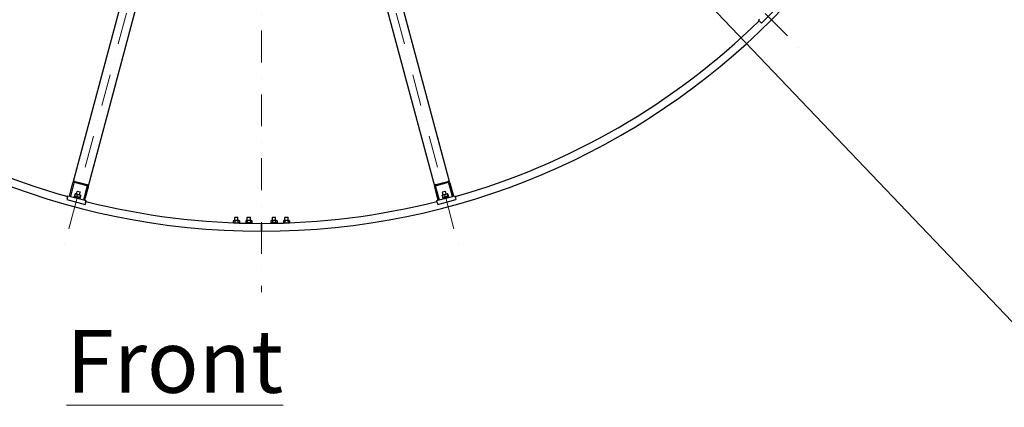
# Model space of a CAD drawing. Units: millimetres. Extents: x 1243 to 16720, y 156 to 21792.
# Drawn here: x 3419 to 6559, y 7699 to 8934 of the extents above; entities that cross this region are included whole.
import ezdxf

# ---------------------------------------------------------------- set-up
doc = ezdxf.new("R2010")
doc.units = ezdxf.units.MM
doc.header["$LTSCALE"] = 80
doc.linetypes.add('DASHDOT2', pattern=[12.7, 6.35, -3.175, 0, -3.175])
doc.linetypes.add('LONG_DASH_DOTTED', pattern=[0.3001, 0.2362, -0.0295, 0.0049, -0.0295])
for name, color, linetype, lineweight in [('Centerline(Hillmar_metric)', 7, 'LONG_DASH_DOTTED', 18), ('Symbols(Hillmar_metric)', 7, 'Continuous', 18), ('Visible Edges(Hillmar_metric)', 7, 'Continuous', 25)]:
    doc.layers.add(name, color=color, linetype=linetype, lineweight=lineweight)
doc.styles.add('Hillmar_metric_Dimensions', font='arial.ttf')
doc.styles.add('Hillmar_metric_parts_list', font='arial.ttf')
doc.dimstyles.new('DEFAULT-ISO-Method 1b-Hillmar_metric$7', dxfattribs={"dimscale": 80, "dimtxt": 2, "dimasz": 2.5, "dimexe": 1, "dimexo": 1, "dimgap": 0.25, "dimtad": 1, "dimtih": 1, "dimtoh": 1, "dimrnd": 1e-08, "dimdsep": 46, "dimtxsty": 'Hillmar_metric_Dimensions', "dimcen": 0.09, "dimdle": 8, "dimclrd": 7, "dimclre": 7, "dimclrt": 7, "dimazin": 2, "dimtfac": 0.75, "dimtmove": 0, "dimatfit": 3, "dimfxl": 1, "dimtolj": 1, "dimlwd": 15, "dimlwe": 9, "dimarcsym": 0})

msp = doc.modelspace()

# ---------------------------------------------------------------- linework, layer by layer
at = {"layer": 'Centerline(Hillmar_metric)', "linetype": 'DASHDOT2', "ltscale": 0.2}
for p, q in [((4190.3059, 12965.2986), (4190.3059, 8066.0551)), ((4181.2472, 10526.3596), (3561.6974, 8214.1681)), ((4199.3646, 10526.3596), (4818.9144, 8214.1681)), ((4215.0546, 10535.4183), (5907.6963, 8842.7766))]:
    msp.add_line(p, q, dxfattribs=at)
at = {"layer": 'Visible Edges(Hillmar_metric)'}
for p, q in [((4105.3353, 10339.6449), (3589.3131, 8413.8238)), ((4791.2987, 8413.8238), (4275.2765, 10339.6449)), ((3637.6094, 8400.8828), (4153.6316, 10326.704)), ((4226.9802, 10326.704), (4743.0024, 8400.8828)), ((5784.8317, 8923.2148), (5827.2581, 8965.6412)), ((5775.6393, 8932.4072), (5779.1748, 8935.9427)), ((5779.8819, 8928.1646), (5775.6393, 8932.4072)), ((5779.8819, 8928.1646), (5784.8317, 8923.2148)), ((3633.4792, 8404.7875), (3594.8422, 8415.1403)), ((3595.8915, 8419.0562), (3634.5285, 8408.7034)), ((4746.0833, 8408.7034), (4784.7203, 8419.0562)), ((4785.7696, 8415.1403), (4747.1326, 8404.7875)), ((3578.1209, 8372.054), (3589.3131, 8413.8238)), ((3592.2108, 8413.0473), (3581.0187, 8371.2776)), ((3600.597, 8378.6619), (3602.8953, 8387.2392)), ((3604.0222, 8387.8898), (3602.8953, 8387.2392)), ((3612.5545, 8384.651), (3602.8953, 8387.2392)), ((3604.0222, 8387.8898), (3611.9039, 8385.778)), ((3610.2563, 8376.0737), (3612.5545, 8384.651)), ((3611.9039, 8385.778), (3612.5545, 8384.651)), ((3623.5194, 8359.8895), (3634.7116, 8401.6593)), ((3637.6094, 8400.8828), (3626.4172, 8359.1131)), ((4754.1946, 8359.1131), (4743.0024, 8400.8828)), ((4745.9002, 8401.6593), (4757.0924, 8359.8895)), ((4777.7165, 8387.2392), (4768.0573, 8384.651)), ((4768.7079, 8385.778), (4768.0573, 8384.651)), ((4770.3555, 8376.0737), (4768.0573, 8384.651)), ((4768.7079, 8385.778), (4776.5896, 8387.8898)), ((4776.5896, 8387.8898), (4777.7165, 8387.2392)), ((4780.0148, 8378.6619), (4777.7165, 8387.2392)), ((4799.5931, 8371.2776), (4788.401, 8413.0473)), ((4791.2987, 8413.8238), (4802.4909, 8372.054)), ((3571.7383, 8367.5525), (3569.9266, 8360.7911)), ((3569.9266, 8360.7911), (3627.8822, 8345.2619)), ((3571.7383, 8367.5525), (3573.2913, 8373.3481)), ((3573.2913, 8373.3481), (3578.1209, 8372.054)), ((3581.0187, 8371.2776), (3578.1209, 8372.054)), ((3581.0187, 8371.2776), (3623.5194, 8359.8895)), ((3593.1274, 8370.1036), (3592.6098, 8368.1717)), ((3612.4459, 8364.9272), (3593.1274, 8370.1036)), ((3594.6144, 8371.9827), (3594.045, 8369.8577)), ((3611.8367, 8367.368), (3594.6144, 8371.9827)), ((3596.1257, 8378.566), (3594.7022, 8373.2533)), ((3595.9667, 8371.6204), (3595.1367, 8372.4504)), ((3598.0373, 8379.3478), (3596.9035, 8379.044)), ((3612.816, 8375.3879), (3598.0373, 8379.3478)), ((3603.2536, 8376.6561), (3601.83, 8371.3434)), ((3610.7454, 8367.6605), (3611.8792, 8367.9643)), ((3612.2309, 8374.2506), (3610.8074, 8368.9379)), ((3612.0977, 8367.2981), (3611.5283, 8365.1731)), ((3611.8367, 8367.368), (3612.0025, 8367.3236)), ((3612.4459, 8364.9272), (3611.9283, 8362.9953)), ((3612.0977, 8367.2981), (3612.0025, 8367.3236)), ((3614.0805, 8373.755), (3612.657, 8368.4423)), ((3612.816, 8375.3879), (3613.6459, 8374.5579)), ((3626.4172, 8359.1131), (3623.5194, 8359.8895)), ((3626.4172, 8359.1131), (3631.2468, 8357.819)), ((3629.6939, 8352.0234), (3631.2468, 8357.819)), ((4749.365, 8357.819), (4754.1946, 8359.1131)), ((4750.9179, 8352.0234), (4749.365, 8357.819)), ((4752.7296, 8345.2619), (4810.6852, 8360.7911)), ((4757.0924, 8359.8895), (4754.1946, 8359.1131)), ((4757.0924, 8359.8895), (4799.5931, 8371.2776)), ((4766.5313, 8373.755), (4767.9548, 8368.4423)), ((4767.7958, 8375.3879), (4766.9659, 8374.5579)), ((4782.5745, 8379.3478), (4767.7958, 8375.3879)), ((4787.4844, 8370.1036), (4768.1659, 8364.9272)), ((4768.1659, 8364.9272), (4768.6835, 8362.9953)), ((4785.7363, 8371.9128), (4768.5141, 8367.2981)), ((4768.5141, 8367.2981), (4769.0835, 8365.1731)), ((4769.8664, 8367.6605), (4768.7326, 8367.9643)), ((4773.6591, 8375.6649), (4775.0827, 8370.3522)), ((4782.5745, 8379.3478), (4783.7083, 8379.044)), ((4782.6365, 8378.0704), (4784.0601, 8372.7577)), ((4784.4861, 8378.566), (4785.9096, 8373.2533)), ((4784.6451, 8371.6204), (4785.4751, 8372.4504)), ((4785.7363, 8371.9128), (4785.9022, 8371.9572)), ((4785.9974, 8371.9827), (4785.9022, 8371.9572)), ((4785.9974, 8371.9827), (4786.5668, 8369.8577)), ((4787.4844, 8370.1036), (4788.002, 8368.1717)), ((4802.4909, 8372.054), (4799.5931, 8371.2776)), ((4802.4909, 8372.054), (4807.3205, 8373.3481)), ((4808.8735, 8367.5525), (4807.3205, 8373.3481)), ((4808.8735, 8367.5525), (4810.6852, 8360.7911)), ((3629.6939, 8352.0234), (3627.8822, 8345.2619)), ((4750.9179, 8352.0234), (4752.7296, 8345.2619)), ((4102.6559, 8294.367), (4100.4909, 8293.1171)), ((4100.4909, 8293.1171), (4100.4909, 8287.6169)), ((4117.9559, 8294.367), (4102.6559, 8294.367)), ((4106.2261, 8305.167), (4105.3059, 8304.2468)), ((4115.3059, 8304.2468), (4105.3059, 8304.2468)), ((4105.3059, 8294.367), (4105.3059, 8304.2468)), ((4105.3984, 8293.1171), (4105.3984, 8287.6169)), ((4106.2261, 8305.167), (4114.3857, 8305.167)), ((4114.3857, 8305.167), (4115.3059, 8304.2468)), ((4115.2134, 8293.1171), (4115.2134, 8287.6169)), ((4115.3059, 8294.367), (4115.3059, 8304.2468)), ((4117.9559, 8294.367), (4120.1209, 8293.1171)), ((4120.1209, 8293.1171), (4120.1209, 8287.6169)), ((4142.6559, 8294.367), (4140.4909, 8293.1171)), ((4140.4909, 8293.1171), (4140.4909, 8287.6169)), ((4157.9559, 8294.367), (4142.6559, 8294.367)), ((4146.2261, 8305.167), (4145.3059, 8304.2468)), ((4155.3059, 8304.2468), (4145.3059, 8304.2468)), ((4145.3059, 8294.367), (4145.3059, 8304.2468)), ((4145.3984, 8293.1171), (4145.3984, 8287.6169)), ((4146.2261, 8305.167), (4154.3857, 8305.167)), ((4154.3857, 8305.167), (4155.3059, 8304.2468)), ((4155.2134, 8293.1171), (4155.2134, 8287.6169)), ((4155.3059, 8294.367), (4155.3059, 8304.2468)), ((4157.9559, 8294.367), (4160.1209, 8293.1171)), ((4160.1209, 8293.1171), (4160.1209, 8287.6169)), ((4222.6559, 8294.367), (4220.4909, 8293.1171)), ((4220.4909, 8293.1171), (4220.4909, 8287.6169)), ((4237.9559, 8294.367), (4222.6559, 8294.367)), ((4226.2261, 8305.167), (4225.3059, 8304.2468)), ((4235.3059, 8304.2468), (4225.3059, 8304.2468)), ((4225.3059, 8294.367), (4225.3059, 8304.2468)), ((4225.3984, 8293.1171), (4225.3984, 8287.6169)), ((4226.2261, 8305.167), (4234.3857, 8305.167)), ((4234.3857, 8305.167), (4235.3059, 8304.2468)), ((4235.2134, 8293.1171), (4235.2134, 8287.6169)), ((4235.3059, 8294.367), (4235.3059, 8304.2468)), ((4237.9559, 8294.367), (4240.1209, 8293.1171)), ((4240.1209, 8293.1171), (4240.1209, 8287.6169)), ((4262.6559, 8294.367), (4260.4909, 8293.1171)), ((4260.4909, 8293.1171), (4260.4909, 8287.6169)), ((4277.9559, 8294.367), (4262.6559, 8294.367)), ((4266.2261, 8305.167), (4265.3059, 8304.2468)), ((4275.3059, 8304.2468), (4265.3059, 8304.2468)), ((4265.3059, 8294.367), (4265.3059, 8304.2468)), ((4265.3984, 8293.1171), (4265.3984, 8287.6169)), ((4266.2261, 8305.167), (4274.3857, 8305.167)), ((4274.3857, 8305.167), (4275.3059, 8304.2468)), ((4275.2134, 8293.1171), (4275.2134, 8287.6169)), ((4275.3059, 8294.367), (4275.3059, 8304.2468)), ((4277.9559, 8294.367), (4280.1209, 8293.1171)), ((4280.1209, 8293.1171), (4280.1209, 8287.6169)), ((4101.7478, 8286.8913), (4100.4909, 8287.6169)), ((4119.3559, 8286.367), (4116.4238, 8286.367)), ((4117.9559, 8286.367), (4120.1209, 8287.6169)), ((4119.3559, 8286.367), (4119.3559, 8286.2736)), ((4142.6559, 8286.367), (4140.4909, 8287.6169)), ((4159.3559, 8286.367), (4141.2559, 8286.367)), ((4141.2559, 8286.367), (4141.2559, 8285.6958)), ((4157.9559, 8286.367), (4160.1209, 8287.6169)), ((4159.3559, 8286.367), (4159.3559, 8285.3775)), ((4190.3059, 8285.167), (4190.3059, 8280.967)), ((4190.3059, 8280.967), (4190.3059, 8285.167)), ((4190.3059, 8264.367), (4190.3059, 8280.967)), ((4190.3059, 8280.967), (4190.3059, 8264.367)), ((4190.3059, 8264.367), (4190.3059, 8260.167)), ((4190.3059, 8260.167), (4190.3059, 8264.367)), ((4222.6559, 8286.367), (4220.4909, 8287.6169)), ((4239.3559, 8286.367), (4221.2559, 8286.367)), ((4221.2559, 8286.367), (4221.2559, 8285.3775)), ((4237.9559, 8286.367), (4240.1209, 8287.6169)), ((4239.3559, 8286.367), (4239.3559, 8285.6958)), ((4262.6559, 8286.367), (4260.4909, 8287.6169)), ((4264.188, 8286.367), (4261.2559, 8286.367)), ((4261.2559, 8286.367), (4261.2559, 8286.2736)), ((4278.864, 8286.8913), (4280.1209, 8287.6169))]:
    msp.add_line(p, q, dxfattribs=at)
for radius, start, end in [(2300, 180, 270), (2300, 270, 0), (2275, 225.7555706, 254.2444294), (2275, 285.7555706, 314.2444294), (2275, 255.7555706, 270), (2275, 270, 284.2444294)]:
    msp.add_arc((4190.3059, 10560.167), radius, start, end, dxfattribs=at)
for centre, major_axis, ratio, start_param, end_param in [((3594.1427, 8412.5297), (1.7488, 6.5265), 0.74, 0, 1.570796327), ((3594.1427, 8412.5297), (0.6995, 2.6106), 0.74, 0, 1.570796327), ((4786.4691, 8412.5297), (-1.7488, 6.5265), 0.74, 4.71238898, 6.283185307), ((4786.4691, 8412.5297), (-0.6995, 2.6106), 0.74, 4.71238898, 6.283185307), ((3632.7797, 8402.1769), (0.6995, 2.6106), 0.74, 4.71238898, 6.283185307), ((3632.7797, 8402.1769), (1.7488, 6.5265), 0.74, 4.71238898, 6.283185307), ((4747.8321, 8402.1769), (-1.7488, 6.5265), 0.74, 0, 1.570796327), ((4747.8321, 8402.1769), (-0.6995, 2.6106), 0.74, 0, 1.570796327), ((3603.1588, 8368.9043), (1.5615, 15.7423), 0.555962521, 4.529388184, 4.669886838), ((3603.5533, 8370.3766), (1.5615, 15.7423), 0.555962521, 4.431136627, 4.57261092), ((4777.453, 8368.9043), (-6.5188, 14.414), 0.555962521, 4.529388184, 4.669886838), ((4777.0585, 8370.3766), (-6.5188, 14.414), 0.555962521, 4.431136627, 4.57261092)]:
    msp.add_ellipse(centre, major_axis=major_axis, ratio=ratio, start_param=start_param, end_param=end_param, dxfattribs=at)
for points, weights in [([(3594.7022, 8373.2533), (3597.8994, 8370.9299), (3601.83, 8371.3434)], [1, 1.15470053838, 1]), ([(3595.1367, 8372.4504), (3594.8965, 8372.6907), (3594.7022, 8373.2533)], [1.066899372, 1.04891825007, 1]), ([(3596.1257, 8378.566), (3596.5753, 8378.956), (3596.9035, 8379.044)], [1, 1.04891825007, 1.066899372]), ([(3603.2536, 8376.6561), (3600.0563, 8378.9794), (3596.1257, 8378.566)], [1, 1.15470053838, 1]), ([(3601.83, 8371.3434), (3605.9521, 8368.7722), (3610.8074, 8368.9379)], [1, 1.15470053838, 1]), ([(3612.2309, 8374.2506), (3608.1089, 8376.8217), (3603.2536, 8376.6561)], [1, 1.15470053838, 1]), ([(3610.8074, 8368.9379), (3611.3655, 8367.3217), (3612.657, 8368.4423)], [1, 1.15470053838, 1]), ([(3614.0805, 8373.755), (3613.5224, 8375.3712), (3612.2309, 8374.2506)], [1, 1.15470053838, 1]), ([(4773.6591, 8375.6649), (4769.7286, 8376.0783), (4766.5313, 8373.755)], [1, 1.15470053838, 1]), ([(4766.5313, 8373.755), (4766.7256, 8374.3176), (4766.9659, 8374.5579)], [1, 1.04891825007, 1.066899372]), ([(4767.9548, 8368.4423), (4771.8854, 8368.0288), (4775.0827, 8370.3522)], [1, 1.15470053838, 1]), ([(4768.7326, 8367.9643), (4768.4044, 8368.0522), (4767.9548, 8368.4423)], [1.066899372, 1.04891825007, 1]), ([(4782.6365, 8378.0704), (4777.7812, 8378.236), (4773.6591, 8375.6649)], [1, 1.15470053838, 1]), ([(4775.0827, 8370.3522), (4779.938, 8370.1865), (4784.0601, 8372.7577)], [1, 1.15470053838, 1]), ([(4784.4861, 8378.566), (4783.1946, 8379.6866), (4782.6365, 8378.0704)], [1, 1.15470053838, 1]), ([(4784.0601, 8372.7577), (4785.3515, 8371.6371), (4785.9096, 8373.2533)], [1, 1.15470053838, 1]), ([(4105.3984, 8293.1171), (4102.9447, 8294.5337), (4100.4909, 8293.1171)], [1, 1.15470053838, 1]), ([(4115.2134, 8293.1171), (4110.3059, 8294.5337), (4105.3984, 8293.1171)], [1, 1.15470053838, 1]), ([(4120.1209, 8293.1171), (4117.6671, 8294.5337), (4115.2134, 8293.1171)], [1, 1.15470053838, 1]), ([(4145.3984, 8293.1171), (4142.9447, 8294.5337), (4140.4909, 8293.1171)], [1, 1.15470053838, 1]), ([(4155.2134, 8293.1171), (4150.3059, 8294.5337), (4145.3984, 8293.1171)], [1, 1.15470053838, 1]), ([(4160.1209, 8293.1171), (4157.6671, 8294.5337), (4155.2134, 8293.1171)], [1, 1.15470053838, 1]), ([(4225.3984, 8293.1171), (4222.9447, 8294.5337), (4220.4909, 8293.1171)], [1, 1.15470053838, 1]), ([(4235.2134, 8293.1171), (4230.3059, 8294.5337), (4225.3984, 8293.1171)], [1, 1.15470053838, 1]), ([(4240.1209, 8293.1171), (4237.6671, 8294.5337), (4235.2134, 8293.1171)], [1, 1.15470053838, 1]), ([(4265.3984, 8293.1171), (4262.9447, 8294.5337), (4260.4909, 8293.1171)], [1, 1.15470053838, 1]), ([(4275.2134, 8293.1171), (4270.3059, 8294.5337), (4265.3984, 8293.1171)], [1, 1.15470053838, 1]), ([(4280.1209, 8293.1171), (4277.6671, 8294.5337), (4275.2134, 8293.1171)], [1, 1.15470053838, 1]), ([(4100.4909, 8287.6169), (4102.9447, 8286.2003), (4105.3984, 8287.6169)], [1, 1.15470053838, 1]), ([(4105.3984, 8287.6169), (4110.3059, 8286.2003), (4115.2134, 8287.6169)], [1, 1.15470053838, 1]), ([(4115.2134, 8287.6169), (4117.6671, 8286.2003), (4120.1209, 8287.6169)], [1, 1.15470053838, 1]), ([(4140.4909, 8287.6169), (4142.9447, 8286.2003), (4145.3984, 8287.6169)], [1, 1.15470053838, 1]), ([(4145.3984, 8287.6169), (4150.3059, 8286.2003), (4155.2134, 8287.6169)], [1, 1.15470053838, 1]), ([(4155.2134, 8287.6169), (4157.6671, 8286.2003), (4160.1209, 8287.6169)], [1, 1.15470053838, 1]), ([(4220.4909, 8287.6169), (4222.9447, 8286.2003), (4225.3984, 8287.6169)], [1, 1.15470053838, 1]), ([(4225.3984, 8287.6169), (4230.3059, 8286.2003), (4235.2134, 8287.6169)], [1, 1.15470053838, 1]), ([(4235.2134, 8287.6169), (4237.6671, 8286.2003), (4240.1209, 8287.6169)], [1, 1.15470053838, 1]), ([(4260.4909, 8287.6169), (4262.9447, 8286.2003), (4265.3984, 8287.6169)], [1, 1.15470053838, 1]), ([(4265.3984, 8287.6169), (4270.3059, 8286.2003), (4275.2134, 8287.6169)], [1, 1.15470053838, 1]), ([(4275.2134, 8287.6169), (4277.6671, 8286.2003), (4280.1209, 8287.6169)], [1, 1.15470053838, 1])]:
    msp.add_rational_spline(points, weights, degree=2, dxfattribs=at)

# ---------------------------------------------------------------- texts
at = {"layer": 'Symbols(Hillmar_metric)', "color": 7, "insert": (3568.7229, 7945.3567), "char_height": 200, "width": 1288.567066, "attachment_point": 1, "style": 'Hillmar_metric_parts_list'}
msp.add_mtext('{\\fArial|b0|i0;\\H200.0000;\\LFront view}', dxfattribs=at)

# ---------------------------------------------------------------- leaders
at = {"layer": 'Symbols(Hillmar_metric)', "color": 7, "linetype": 'Continuous', "lineweight": 18, "annotation_type": 0, "has_hookline": 1, "hookline_direction": 0, "text_width": 1440.81}
msp.add_leader([(4256.2251, 10411.2849), (6786.3466, 7759.4167), (6986.3466, 7759.4167)], dimstyle='DEFAULT-ISO-Method 1b-Hillmar_metric$7', override={"dimtad": 0}, dxfattribs=at)

doc.saveas('drawing.dxf')
